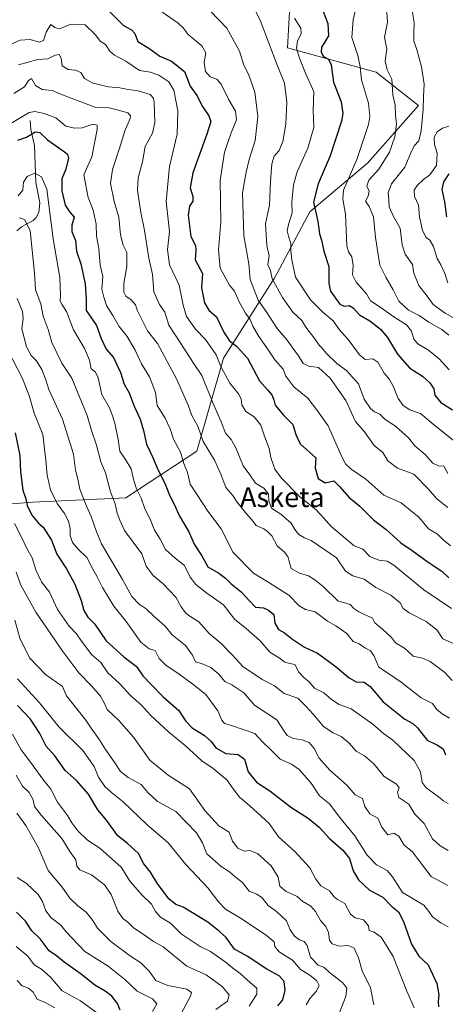
# Model space of a CAD drawing. Units: metres. Extents: x 614002 to 617458, y 4745570 to 4747941.
# Drawn here: x 615211 to 615382, y 4747139 to 4747536 of the extents above; entities that cross this region are included whole.
import ezdxf
from ezdxf.enums import TextEntityAlignment as Align

# ---------------------------------------------------------------- set-up
doc = ezdxf.new("R2010")
doc.units = ezdxf.units.M
doc.header["$MEASUREMENT"] = 0
for name, color, linetype, lineweight in [('Arbolado forestal CxS', 92, 'Continuous', 0), ('Corriente natural lineal', 142, 'Continuous', 13), ('Curva de nivel maestra', 30, 'Continuous', 30), ('Curva de nivel normal', 30, 'Continuous', 0), ('Texto cartográfico', 7, 'Continuous', 0)]:
    doc.layers.add(name, color=color, linetype=linetype, lineweight=lineweight)
doc.styles.add('Style-Arial', font='txt')

# ---------------------------------------------------------------- blocks, each defined once
blk = doc.blocks.new('*U18')
at = {"layer": 'Arbolado forestal CxS', "color": 92, "linetype": 'Continuous', "lineweight": 0}
blk.add_polyline3d([(615181.2517, 4747535.8237, 779.9464), (615169.6507, 4747500.1315, 773.6842), (615149.1269, 4747463.5471, 766.6224), (615140.2031, 4747429.6395, 750.5106), (615140.2021, 4747387.7011, 729.5957), (615148.2321, 4747356.4703, 712.1978), (615170.5393, 4747337.7315, 701.7939), (615216.0469, 4747341.3005, 724.53), (615253.5237, 4747343.0847, 741.2398), (615282.0779, 4747361.8229, 757.0389), (615292.7865, 4747399.2997, 770.437), (615313.3101, 4747431.4223, 788.2223), (615314.4509, 4747433.5611, 789.0715), (615327.5877, 4747458.1915, 797.0742), (615350.7881, 4747477.8219, 806.4721), (615371.3119, 4747501.0217, 812.8175), (615368.2283, 4747503.4561, 811.9433), (615354.3583, 4747514.4065, 806.7), (615318.6663, 4747524.2223, 792.1584), (615319.5589, 4747541.1761, 794.3332)], dxfattribs=at)

msp = doc.modelspace()

# ---------------------------------------------------------------- linework, layer by layer
at = {"layer": 'Arbolado forestal CxS', "color": 92, "linetype": 'Continuous', "lineweight": 0}
for points in [[(615319.5589, 4747541.1761, 794.3332), (615318.6663, 4747524.2223, 792.1584), (615354.3583, 4747514.4065, 806.7), (615368.2283, 4747503.4561, 811.9433), (615371.3119, 4747501.0217, 812.8175), (615350.7881, 4747477.8219, 806.4721), (615327.5877, 4747458.1915, 797.0742), (615314.4509, 4747433.5611, 789.0715), (615313.3101, 4747431.4223, 788.2223), (615292.7865, 4747399.2997, 770.437), (615282.0779, 4747361.8229, 757.0389), (615253.5237, 4747343.0847, 741.2398), (615216.0469, 4747341.3005, 724.53), (615170.5393, 4747337.7315, 701.7939), (615148.2321, 4747356.4703, 712.1978), (615140.2021, 4747387.7011, 729.5957), (615140.2031, 4747429.6395, 750.5106), (615149.1269, 4747463.5471, 766.6224), (615169.6507, 4747500.1315, 773.6842), (615181.2517, 4747535.8237, 779.9464)], [(615170.5393, 4747337.7315, 701.7939), (615216.0469, 4747341.3005, 724.53), (615253.5237, 4747343.0847, 741.2398), (615282.0779, 4747361.8229, 757.0389), (615292.7865, 4747399.2997, 770.437), (615313.3101, 4747431.4223, 788.2223), (615314.4509, 4747433.5611, 789.0715), (615327.5877, 4747458.1915, 797.0742), (615350.7881, 4747477.8219, 806.4721), (615371.3119, 4747501.0217, 812.8175), (615368.2283, 4747503.4561, 811.9433), (615354.3583, 4747514.4065, 806.7), (615318.6663, 4747524.2223, 792.1584), (615319.5589, 4747541.1761, 794.3332)], [(615170.5393, 4747337.7315, 701.7939), (615216.0469, 4747341.3005, 724.53), (615253.5237, 4747343.0847, 741.2398), (615282.0779, 4747361.8229, 757.0389), (615292.7865, 4747399.2997, 770.437), (615313.3101, 4747431.4223, 788.2223), (615314.4509, 4747433.5611, 789.0715), (615327.5877, 4747458.1915, 797.0742), (615350.7881, 4747477.8219, 806.4721), (615371.3119, 4747501.0217, 812.8175), (615368.2283, 4747503.4561, 811.9433), (615354.3583, 4747514.4065, 806.7), (615318.6663, 4747524.2223, 792.1584), (615319.5589, 4747541.1761, 794.3332)]]:
    msp.add_polyline3d(points, dxfattribs=at)
at = {"layer": 'Corriente natural lineal', "color": 142, "linetype": 'Continuous', "lineweight": 13}
msp.add_polyline3d([(615215, 4747495, 753.32), (615215.2973, 4747491.3727, 751.7794), (615216.7904, 4747484.91, 749.5444), (615217.2251, 4747470.036, 745.2611), (615218.9123, 4747461.876, 742.8591), (615218.5017, 4747457.879, 741.7313), (615217.3978, 4747455.8899, 740.8607), (615216.1999, 4747454.6693, 740.3015), (615211.525, 4747452.1992, 738.6388), (615209.6145, 4747450.5917, 738.1575)], dxfattribs=at)
at = {"layer": 'Curva de nivel maestra', "color": 30, "linetype": 'Continuous', "lineweight": 30, "flags": 128}
for points, elevation in [([(615246.46, 4747539.4401), (615252.43, 4747533.4001), (615255.94, 4747531.4001), (615257.1, 4747530.0201), (615258.33, 4747526.8401), (615262.72, 4747524.1701), (615267.23, 4747520.9001), (615271.86, 4747518.9101), (615277.1, 4747514.6801), (615279.41, 4747508.8301), (615282.09, 4747505.0501), (615284.43, 4747500.6901), (615287, 4747496.8801), (615287.78, 4747494.6001), (615286.15, 4747489.4201), (615280.49, 4747473.8801), (615279.4, 4747467.8801), (615280.5, 4747464.3701), (615280.44, 4747462.4401), (615279.1, 4747460.5501), (615278.58, 4747456.8801), (615279.7, 4747448.2201), (615281.62, 4747444.6401), (615281.74, 4747442.7201), (615281.46, 4747438.8801), (615284.4, 4747433.3801), (615283.98, 4747427.6601), (615285.25, 4747421.5801), (615286.92, 4747418.6301), (615289.97, 4747415.8801), (615293.11, 4747409.5601), (615295.23, 4747406.2601), (615298.1, 4747404.1401), (615302.49, 4747399.2301), (615307.3, 4747390.2201), (615310.77, 4747386.3601), (615312.34, 4747384.5001), (615313.11, 4747382.5201), (615313.63, 4747380.4201), (615317.1, 4747376.2401), (615320.75, 4747372.6301), (615322.04, 4747368.5901), (615323.73, 4747364.7601), (615330.09, 4747359.1701), (615329.78, 4747355.1901), (615330.91, 4747350.8101), (615333.74, 4747349.1201), (615337.23, 4747349.9701), (615339.5, 4747347.5801), (615343.39, 4747343.1401), (615347.79, 4747339.6801), (615353.22, 4747334.2101), (615358.39, 4747330.2801), (615364.29, 4747324.9201), (615368.84, 4747321.8101), (615375.25, 4747317.1001), (615380.82, 4747313.5001), (615383.53, 4747310.8701)], 775), ([(615333.04, 4747538.8501), (615334.93, 4747534.0901), (615335.19, 4747529.1401), (615333.46, 4747526.3801), (615332.38, 4747524.5101), (615332.22, 4747522.5501), (615333.14, 4747520.7401), (615335.16, 4747519.6301), (615336.17, 4747517.4001), (615337.18, 4747510.4401), (615340.17, 4747502.4401), (615340.86, 4747497.8201), (615340.43, 4747494.7701), (615335.85, 4747480.7201), (615331, 4747469.5501), (615329.06, 4747462.1401), (615330.78, 4747454.3701), (615331.55, 4747449.3101), (615332.28, 4747446.8001), (615333.3, 4747442.3601), (615335.28, 4747436.1501), (615335.3, 4747429.3001), (615335.92, 4747426.2801), (615338.01, 4747423.4101), (615339.65, 4747420.9801), (615341.5, 4747420.2501), (615343.44, 4747420.4401), (615345.13, 4747419.5401), (615347.67, 4747416.7501), (615351.79, 4747414.3501), (615356.06, 4747410.9201), (615358.83, 4747407.5501), (615362.98, 4747400.9201), (615367.85, 4747395.2701), (615372.95, 4747392.0601), (615376, 4747389.3401), (615377.53, 4747386.9401), (615377.97, 4747384.3801), (615380.4, 4747381.4801), (615385.08, 4747378.5001)], 800), ([(615210.02, 4747487.0101), (615213.47, 4747488.3301), (615217.02, 4747490.4001), (615218.89, 4747490.1501), (615221.97, 4747487.1601), (615228.81, 4747482.3601), (615230.01, 4747481.3901), (615230.44, 4747479.7601), (615229.34, 4747475.3401), (615227.8, 4747471.5101), (615227.74, 4747466.6601), (615229.12, 4747460.9401), (615230.96, 4747458.0201), (615232.74, 4747456.1001), (615231.74, 4747452.8801), (615231.71, 4747450.2501), (615233.21, 4747446.6501), (615233.68, 4747442.3901), (615235.43, 4747437.3301), (615237.2, 4747429.2201), (615237.6, 4747423.0101), (615237.5, 4747418.4901), (615239.44, 4747415.8401), (615241.72, 4747412.4401), (615243.54, 4747407.1901), (615245.66, 4747402.9801), (615248.5, 4747399.6201), (615251.42, 4747393.4701), (615252.91, 4747388.8501), (615254.83, 4747385.3701), (615256.94, 4747380.0001), (615259.32, 4747374.7701), (615260.67, 4747370.2001), (615261.79, 4747364.6501), (615264.22, 4747359.5201), (615266.43, 4747354.4201), (615269.28, 4747348.9201), (615271.05, 4747344.1801), (615272.96, 4747340.4501), (615274.95, 4747335.9201), (615278.94, 4747329.3801), (615281.07, 4747324.4301), (615284.07, 4747319.6401), (615286.55, 4747315.2901), (615290.93, 4747312.6701), (615293.7, 4747310.7801), (615295.98, 4747308.3801), (615299.93, 4747305.2001), (615303.25, 4747301.7301), (615305.8, 4747299.0701), (615309.01, 4747298.7901), (615310.99, 4747297.8001), (615313.11, 4747296.0301), (615313.52, 4747292.5601), (615314.96, 4747290.1101), (615317.38, 4747288.7401), (615320.24, 4747286.3901), (615325.49, 4747282.9001), (615330.77, 4747280.5201), (615333.64, 4747278.3901), (615337.67, 4747275.4201), (615343.47, 4747270.5501), (615346.29, 4747269.0401), (615349.49, 4747268.8301), (615351.98, 4747267.1001), (615357.2, 4747260.8701), (615365.87, 4747253.9501), (615369.16, 4747252.2401), (615370.93, 4747250.4601), (615374.84, 4747245.5401), (615379.02, 4747243.4601), (615381.28, 4747241.9801), (615382.3, 4747239.6201)], 750), ([(615383.56, 4747473.5301), (615381.46, 4747470.3001), (615380.82, 4747467.1601), (615381.8, 4747462.2201), (615382.64, 4747456.2601)], 825), ([(615208.95, 4747369.2001), (615210.86, 4747360.1101), (615211.12, 4747353.5401), (615212.1, 4747346.1801), (615213.22, 4747342.6301), (615213.72, 4747340.0201), (615215.63, 4747336.0801), (615218.34, 4747332.9201), (615220.29, 4747331.1901), (615223.54, 4747325.9601), (615225.72, 4747320.3901), (615229.63, 4747314.5001), (615233, 4747308.3001), (615235.56, 4747301.7101), (615236.66, 4747297.7401), (615238.24, 4747294.9901), (615241.1, 4747292.1801), (615245.59, 4747285.4701), (615252.73, 4747278.9801), (615257.82, 4747275.1401), (615260.3, 4747271.3801), (615263.65, 4747268.0601), (615268.58, 4747262.9901), (615274.88, 4747257.3801), (615277.54, 4747253.3201), (615280.18, 4747250.3901), (615285.21, 4747247.3001), (615287.89, 4747244.9701), (615289.74, 4747242.3401), (615293.76, 4747240.1501), (615298.82, 4747239.6601), (615301.36, 4747237.8401), (615302.74, 4747232.7501), (615306.11, 4747228.5101), (615311.47, 4747225.0301), (615320.41, 4747218.2601), (615326.9, 4747214.0501), (615331.33, 4747210.5101), (615335.51, 4747205.9501), (615340.88, 4747201.2601), (615343.58, 4747197.8501), (615345.11, 4747192.8201), (615347.15, 4747189.2101), (615351.66, 4747185.0401), (615357.02, 4747182.2301), (615360.68, 4747178.4601), (615363.28, 4747176.3501), (615365.36, 4747172.4401), (615368.54, 4747163.2901), (615371.47, 4747158.5501), (615375.32, 4747155.0601), (615378.73, 4747147.4801), (615379.52, 4747142.9301), (615379.34, 4747140.3801), (615379.45, 4747138.0601)], 725), ([(615314.77, 4747138.4901), (615316.68, 4747140.9601), (615317.66, 4747144.8401), (615317.34, 4747148.3201), (615315.23, 4747150.6201), (615310.33, 4747153.2501), (615302.4, 4747158.5101), (615297.34, 4747161.3501), (615293.77, 4747166.1201), (615291.08, 4747168.6001), (615286.57, 4747172.2401), (615276.63, 4747178.3001), (615273.68, 4747179.2901), (615270.79, 4747181.6401), (615266.17, 4747187.8701), (615263.46, 4747192.3601), (615260.78, 4747195.7001), (615258.62, 4747199.9001), (615254.01, 4747203.9701), (615250.26, 4747207.0001), (615245.68, 4747213.2801), (615242.25, 4747217.4101), (615238.54, 4747223.6901), (615233.62, 4747229.3001), (615229.03, 4747233.3401), (615224.96, 4747239.1901), (615221.4, 4747243.0601), (615218.83, 4747248.2201), (615215.08, 4747253.9801), (615209.86, 4747259.5001)], 700), ([(615251.26, 4747136.7101), (615250.18, 4747139.5101), (615247.94, 4747142.3601), (615245.14, 4747144.4801), (615241.09, 4747146.8401), (615235.5, 4747151.2401), (615228.65, 4747156.0601), (615225.55, 4747158.6301), (615222.6, 4747160.6801), (615219.04, 4747165.4501), (615215.62, 4747168.7001), (615213.16, 4747172.6401), (615209.55, 4747176.2601)], 675)]:
    msp.add_lwpolyline(points, dxfattribs=dict(at, elevation=elevation))
at = {"layer": 'Curva de nivel normal', "color": 30, "linetype": 'Continuous', "lineweight": 0, "flags": 128}
for points, elevation in [([(615280.97, 4747545.99), (615294.15, 4747532.11), (615299.27, 4747522.88), (615301.02, 4747517.22), (615302.87, 4747513.59), (615305.44, 4747506.38), (615306.7, 4747496.59), (615305.58, 4747486.88), (615303.24, 4747479.22), (615301.96, 4747474.22), (615300.56, 4747465.88), (615301.1, 4747448.57), (615303.02, 4747437.29), (615303.57, 4747430.91), (615306.8, 4747422.62), (615310.04, 4747418.14), (615314.42, 4747411.28), (615318.46, 4747406.51), (615321.12, 4747402.74), (615323.04, 4747400.18), (615324.98, 4747397.11), (615327.24, 4747396.06), (615331.09, 4747395.51), (615335.83, 4747391.25), (615342.16, 4747382.19), (615345.96, 4747373.8), (615349.66, 4747369.65), (615353.5, 4747364.14), (615357.02, 4747361.26), (615358.99, 4747357.92), (615362.95, 4747355.06), (615369.52, 4747352.6), (615375.4, 4747346.53), (615378.71, 4747342.62), (615383.17, 4747339.22)], 785), ([(615266.69, 4747539.63), (615274.55, 4747534.2), (615276.57, 4747532.36), (615278.62, 4747529.65), (615284.09, 4747525.02), (615285.73, 4747522.18), (615285.08, 4747518.54), (615285.58, 4747514.78), (615287.43, 4747512.51), (615290.15, 4747511.62), (615291.93, 4747509.64), (615295.01, 4747503.28), (615297.66, 4747498.74), (615298.07, 4747495.31), (615295.92, 4747490.07), (615293.26, 4747482.22), (615291.54, 4747470.88), (615291.84, 4747454.22), (615290.9, 4747442.88), (615291.55, 4747435.56), (615295.27, 4747428.72), (615297.32, 4747426.23), (615299.13, 4747421.92), (615301.71, 4747417.46), (615303.59, 4747414.88), (615304.6, 4747412.18), (615307.04, 4747407.99), (615310.36, 4747403.44), (615313.58, 4747398.66), (615316.84, 4747394.92), (615317.98, 4747392.05), (615321.14, 4747387.71), (615326.82, 4747383.22), (615330.68, 4747378.1), (615334.95, 4747372.08), (615340.7, 4747359.3), (615342, 4747356.76), (615344.32, 4747354.56), (615350.14, 4747350.6), (615357.47, 4747344.07), (615364.46, 4747340.98), (615371.58, 4747335.16), (615375.47, 4747330.55), (615379.04, 4747328.45), (615381.15, 4747326.22), (615384.28, 4747323.67)], 780), ([(615304.83, 4747540.88), (615307.56, 4747535.35), (615314.39, 4747517.63), (615317.45, 4747510.05), (615318.38, 4747502.37), (615317.98, 4747493.54), (615316.74, 4747486.53), (615315.24, 4747482.93), (615313.23, 4747480.59), (615312.35, 4747477.59), (615311.84, 4747470.37), (615311.38, 4747460.92), (615309.81, 4747453.36), (615310.32, 4747444.69), (615311.21, 4747440.55), (615310.65, 4747436.88), (615311.71, 4747434.54), (615312.44, 4747431.18), (615316.58, 4747423.71), (615320.74, 4747417.82), (615324.45, 4747414.46), (615326.06, 4747411.73), (615329.66, 4747407.14), (615331.32, 4747404.59), (615332.5, 4747403.48), (615334.22, 4747401.33), (615338.46, 4747397.19), (615342.44, 4747394.29), (615347.2, 4747388.95), (615349.55, 4747382.83), (615351.99, 4747379.02), (615353.7, 4747377.66), (615355.83, 4747376.74), (615357.96, 4747374.64), (615362.15, 4747371.88), (615367.3, 4747367.17), (615369.93, 4747364.04), (615374.12, 4747360.51), (615377.2, 4747357.07), (615379.47, 4747355.98), (615381.54, 4747355.87), (615383.21, 4747352.86)], 790), ([(615346.18, 4747540.27), (615345.02, 4747535.49), (615344.49, 4747528.45), (615346.96, 4747521.22), (615347.89, 4747516.55), (615348.43, 4747511.3), (615351.27, 4747501.98), (615351.77, 4747496.64), (615351.21, 4747493.39), (615346.48, 4747479.32), (615341.11, 4747466.88), (615340.92, 4747463.34), (615342, 4747457.33), (615342.26, 4747450.82), (615342.47, 4747444.55), (615343.18, 4747442.06), (615344.51, 4747440.14), (615345.12, 4747436.55), (615344.77, 4747432.88), (615346.27, 4747429.86), (615350.44, 4747425.2), (615352.04, 4747422.42), (615355.89, 4747419.84), (615361.84, 4747415.62), (615366.53, 4747412.66), (615368.5, 4747410.21), (615369.46, 4747407.01), (615371.05, 4747405.12), (615375.43, 4747402.46), (615379.69, 4747399.09), (615383.67, 4747394.61)], 805), ([(615358.47, 4747540.55), (615358.85, 4747534.63), (615357.66, 4747528.55), (615358.64, 4747523.73), (615358.01, 4747518.92), (615358.7, 4747515.44), (615360.7, 4747511.57), (615361.07, 4747505.32), (615361.95, 4747501.15), (615362.05, 4747497.13), (615362.51, 4747493.49), (615361.86, 4747488.44), (615359.67, 4747482.26), (615355.43, 4747475.41), (615351.37, 4747470.93), (615350.62, 4747468.55), (615351.49, 4747466.55), (615351.15, 4747464.55), (615350, 4747462.56), (615351.48, 4747460.32), (615353.2, 4747456.16), (615354.06, 4747447.86), (615355.81, 4747436.8), (615358.22, 4747431.94), (615361.18, 4747426.84), (615363.43, 4747422.18), (615367.32, 4747418.66), (615371.67, 4747416.42), (615375.54, 4747413.85), (615380.82, 4747410.82), (615383.61, 4747408.56)], 810), ([(615368.71, 4747540.03), (615369.69, 4747534.46), (615369.53, 4747530.38), (615369.5, 4747526.88), (615370.68, 4747523.55), (615372.6, 4747516.64), (615373.67, 4747509.58), (615373.41, 4747504.64), (615373.28, 4747499.4), (615372.49, 4747490.86), (615371.5, 4747486.75), (615369.68, 4747484.72), (615368.34, 4747481.92), (615365.86, 4747476.22), (615360.56, 4747469.48), (615359.2, 4747465.96), (615359.49, 4747462.97), (615359.51, 4747460.19), (615361.29, 4747456.27), (615363.93, 4747451.68), (615364.77, 4747444.88), (615366.06, 4747441.21), (615368.93, 4747436.99), (615369.44, 4747433.47), (615371.45, 4747428.53), (615374.82, 4747424.27), (615377.28, 4747420.86), (615382.1, 4747417.45), (615395.43, 4747409.95)], 815), ([(615199.34, 4747522.2), (615210.99, 4747527.36), (615214.95, 4747527.59), (615218.57, 4747526.49), (615220.33, 4747527.15), (615221.49, 4747530.6), (615223.36, 4747533.67), (615224.97, 4747532.43), (615226.87, 4747531.95), (615231.36, 4747533.75), (615237.15, 4747533.44), (615241.32, 4747529.47), (615243.15, 4747526.87), (615245.3, 4747525.55), (615247.02, 4747522.94), (615248.98, 4747521.26), (615253.56, 4747518.82), (615258.97, 4747515.18), (615263.38, 4747514.46), (615266.84, 4747513.22), (615270.84, 4747510.59), (615272.8, 4747507.18), (615274.4, 4747498.88), (615274.13, 4747489.55), (615271.1, 4747476.48), (615269.81, 4747462.35), (615271.16, 4747450.24), (615270.34, 4747443.08), (615271.17, 4747436.92), (615274.94, 4747428.68), (615276.56, 4747420.63), (615277.99, 4747416.06), (615281.53, 4747410.94), (615285.56, 4747406.84), (615289.95, 4747400.57), (615291.8, 4747395.91), (615295.36, 4747389.2), (615298.91, 4747384.99), (615299.97, 4747382.96), (615300.23, 4747380.5), (615301.88, 4747377.84), (615305.26, 4747375.63), (615307.89, 4747372.36), (615309.31, 4747367.93), (615311.22, 4747362.96), (615311.85, 4747359.27), (615313.46, 4747354.54), (615316.22, 4747350.96), (615323.48, 4747343.56), (615330.14, 4747338.17), (615333.34, 4747334.78), (615336.13, 4747331.63), (615345.47, 4747323.76), (615349, 4747322.34), (615351.79, 4747319.38), (615355.47, 4747317.98), (615358.75, 4747317.53), (615361.49, 4747315.98), (615373.48, 4747306.07), (615379.73, 4747301.87), (615384.66, 4747298.56)], 770), ([(615321.41, 4747536.16), (615323.97, 4747532.2), (615324.18, 4747530.06), (615322.61, 4747526.88), (615322.25, 4747524.17), (615323.47, 4747520.04), (615325.84, 4747514.01), (615329.19, 4747506.55), (615329.01, 4747499.1), (615329.18, 4747492.2), (615326.85, 4747483.87), (615322.54, 4747474.29), (615321.01, 4747469.09), (615320.38, 4747462.12), (615320.56, 4747457.76), (615319.06, 4747453.16), (615318.52, 4747450.55), (615318.96, 4747448.38), (615320.03, 4747445.52), (615319.97, 4747442.54), (615320.34, 4747438.85), (615321.9, 4747431.9), (615327.95, 4747422.84), (615332.8, 4747417.85), (615336.99, 4747414.28), (615339.62, 4747410.66), (615343.04, 4747406.79), (615347.58, 4747400.65), (615349.95, 4747398.76), (615353.02, 4747398.99), (615355.06, 4747397.66), (615357.59, 4747393.27), (615359.68, 4747390.71), (615361.32, 4747387.78), (615363.17, 4747383.11), (615365.14, 4747380.22), (615367.89, 4747378.45), (615372.25, 4747376.95), (615377.33, 4747372.74), (615385.43, 4747366.2)], 795), ([(615210.27, 4747517.4), (615218.06, 4747519.61), (615222.16, 4747519.76), (615225.12, 4747521.24), (615226.68, 4747521.57), (615227.5, 4747520.09), (615227.91, 4747517.02), (615230.33, 4747515.56), (615233.27, 4747515.23), (615235.34, 4747514.29), (615236.94, 4747511.94), (615240.28, 4747509.98), (615246.53, 4747508.52), (615251.07, 4747508.15), (615254.42, 4747507.5), (615258.47, 4747506.89), (615263.31, 4747505.39), (615264.68, 4747503.97), (615264.94, 4747502.35), (615265.26, 4747494.12), (615264.2, 4747489.88), (615261.32, 4747484.55), (615260.28, 4747478.31), (615258.45, 4747471.93), (615258.16, 4747466.98), (615259.62, 4747457.88), (615261.04, 4747450.76), (615262.75, 4747439.58), (615264.27, 4747433.02), (615264.86, 4747425.94), (615267.1, 4747420.84), (615269.17, 4747417.82), (615270.8, 4747412.52), (615275.44, 4747405.61), (615280.78, 4747397.26), (615284.08, 4747392.31), (615288.58, 4747381.32), (615291.96, 4747373.72), (615293.69, 4747369.03), (615295.92, 4747366.56), (615297.84, 4747363.24), (615300.78, 4747355.93), (615303.51, 4747352.36), (615305.73, 4747348.9), (615309.08, 4747346.89), (615310.94, 4747344.55), (615311.08, 4747341.86), (615312.18, 4747338.92), (615315.9, 4747336.42), (615320.04, 4747332.9), (615321.51, 4747330.36), (615323.23, 4747328.35), (615325.43, 4747326.99), (615328.12, 4747325.9), (615338.33, 4747318.96), (615341.96, 4747313.58), (615344.96, 4747311.59), (615349.55, 4747310.3), (615354.14, 4747306.89), (615360.24, 4747303.82), (615363.98, 4747300.73), (615365.21, 4747298.46), (615367.56, 4747296.71), (615374.53, 4747293.23), (615378.78, 4747289.93), (615381.23, 4747286.34), (615385.53, 4747284.38)], 765), ([(615208.39, 4747505.83), (615212.76, 4747508.48), (615214.28, 4747511.04), (615215.49, 4747511.87), (615217.13, 4747509.05), (615219.87, 4747507.48), (615223.9, 4747507.1), (615227.65, 4747505.39), (615241.48, 4747500.28), (615246.77, 4747500.15), (615250.06, 4747499.3), (615254.28, 4747498.06), (615255.44, 4747496.86), (615255.28, 4747495.81), (615253.1, 4747490.88), (615251.35, 4747485.08), (615248.13, 4747475.32), (615247.28, 4747469.61), (615248.79, 4747462.34), (615250.76, 4747456.02), (615251.32, 4747448.96), (615252.46, 4747444.82), (615253.88, 4747441.88), (615253.98, 4747436.22), (615252.74, 4747429.41), (615252.66, 4747425.93), (615253.52, 4747424.26), (615255.67, 4747422.75), (615257.44, 4747420.8), (615258.18, 4747418.36), (615262.18, 4747410.3), (615266.33, 4747405.21), (615273.86, 4747390.95), (615278.57, 4747380.32), (615280.1, 4747376.22), (615282.58, 4747371.88), (615284.7, 4747365.69), (615289.23, 4747358.23), (615291.75, 4747352.54), (615293.85, 4747347.19), (615296.6, 4747344.01), (615298.4, 4747341.25), (615300.55, 4747338.66), (615302.1, 4747336.55), (615304.06, 4747334.4), (615305.96, 4747331.97), (615309.04, 4747330.64), (615310.56, 4747329.5), (615312.28, 4747327.82), (615314.48, 4747323.76), (615317.41, 4747321.16), (615318.73, 4747319.47), (615320.15, 4747314.56), (615323.49, 4747312.78), (615327.14, 4747311.63), (615329.63, 4747309.98), (615333.04, 4747307.38), (615338.94, 4747301.65), (615343.9, 4747300.11), (615345.29, 4747298.49), (615347.38, 4747297.2), (615352.84, 4747294.55), (615353.73, 4747292.71), (615356.93, 4747290.24), (615360.53, 4747286.85), (615362.16, 4747284.63), (615365.76, 4747282.59), (615369.22, 4747279.31), (615372.95, 4747278.45), (615376.02, 4747277.1), (615382, 4747272.74), (615384.88, 4747269.52)], 760), ([(615206.52, 4747493.42), (615214.6, 4747498.22), (615216.93, 4747498.63), (615220.57, 4747497.87), (615225.33, 4747496.01), (615229.39, 4747492.64), (615232.82, 4747491.94), (615235.96, 4747492.05), (615240.31, 4747493.56), (615241.91, 4747493.13), (615242.02, 4747491.33), (615239.76, 4747480.41), (615236.64, 4747473.1), (615238.3, 4747464), (615240.3, 4747458.87), (615241.55, 4747453.3), (615241.64, 4747448.39), (615242.68, 4747443.42), (615243.24, 4747436.76), (615244.28, 4747432.12), (615243.92, 4747427.12), (615244.7, 4747423.83), (615245.68, 4747420.45), (615248.25, 4747416.41), (615250.82, 4747411.98), (615254.08, 4747408.07), (615257.32, 4747402.58), (615259.89, 4747396.96), (615263.09, 4747391.83), (615265.41, 4747385.49), (615266.15, 4747380.23), (615269.4, 4747375.14), (615271.36, 4747370.78), (615272.65, 4747366.73), (615275.5, 4747361.4), (615276.86, 4747356.85), (615278.38, 4747353.27), (615279.46, 4747348.54), (615282.19, 4747344.27), (615286.6, 4747337.68), (615291.89, 4747330.64), (615296.8, 4747321.06), (615304.9, 4747312.71), (615311.08, 4747309.01), (615314.44, 4747306.86), (615319.17, 4747303.92), (615323.3, 4747299.6), (615325.85, 4747298.04), (615329.78, 4747297.16), (615334.72, 4747293.4), (615338.05, 4747291.57), (615342.45, 4747288.47), (615345.02, 4747285.24), (615347.49, 4747284.32), (615349.76, 4747282.73), (615352.08, 4747281.47), (615353.44, 4747279.52), (615355.47, 4747274.88), (615359.34, 4747272.31), (615364.46, 4747268.88), (615372.48, 4747262.57), (615377.03, 4747260.23), (615378.78, 4747257.86), (615380.97, 4747256.05), (615383.92, 4747254.36)], 755), ([(615383.61, 4747492.68), (615381.05, 4747491.92), (615378.9, 4747490.46), (615377.71, 4747488.33), (615377.77, 4747485.3), (615378.92, 4747481.83), (615378.63, 4747476.84), (615376, 4747473.06), (615373.38, 4747471.28), (615370.86, 4747468.83), (615369.64, 4747466.94), (615369.83, 4747464.38), (615371.41, 4747460.83), (615371.82, 4747456.2), (615373, 4747450.74), (615374.52, 4747447.94), (615375.96, 4747446.77), (615377.46, 4747444.23), (615378.91, 4747439.41), (615380.35, 4747436.85), (615381.96, 4747433.37), (615383.2, 4747429.62)], 820), ([(615210.22, 4747464.63), (615212.02, 4747466.88), (615212.34, 4747470.22), (615213.83, 4747472.49), (615216.9, 4747473.76), (615219.5, 4747472.33), (615221.66, 4747467.32), (615224.27, 4747447.35), (615226.91, 4747431.79), (615227.15, 4747424.44), (615227.12, 4747422.2), (615227.84, 4747420.73), (615229.57, 4747418.14), (615232.46, 4747410.69), (615236.93, 4747403.22), (615238.9, 4747398.55), (615239.58, 4747395.06), (615241.24, 4747393.6), (615242.33, 4747391.35), (615243.79, 4747384.73), (615246.9, 4747379.26), (615247.98, 4747376.51), (615249.15, 4747373.17), (615250.44, 4747366.52), (615251.05, 4747361.8), (615253.42, 4747358.5), (615255.62, 4747354.7), (615256.68, 4747350.09), (615257.88, 4747346.62), (615259.75, 4747342.93), (615261.16, 4747338.64), (615263.29, 4747334.47), (615265.04, 4747330.1), (615267.37, 4747326.36), (615269.54, 4747322.27), (615273.39, 4747318.8), (615277.09, 4747315.84), (615279.44, 4747311.18), (615281.71, 4747308.17), (615286.11, 4747304.71), (615292.8, 4747300.04), (615297.47, 4747294.08), (615301.92, 4747290.5), (615307.58, 4747285.43), (615311.51, 4747280.92), (615315.21, 4747278.62), (615317.6, 4747276.95), (615319.53, 4747276.37), (615321.55, 4747275.96), (615323.24, 4747272.89), (615325.28, 4747270.56), (615327.35, 4747268.98), (615329.45, 4747266.4), (615333.2, 4747264.55), (615336.32, 4747261.8), (615339.47, 4747259.88), (615344.31, 4747258.06), (615353.03, 4747251.9), (615357.27, 4747248.16), (615361.01, 4747245.49), (615369.68, 4747237.29), (615372.18, 4747232.69), (615372.92, 4747228.5), (615374.4, 4747226.28), (615378.96, 4747223.13), (615381.51, 4747221.07), (615383.27, 4747220.02)], 745), ([(615210.75, 4747455.77), (615212.74, 4747455.15), (615215.03, 4747450.68), (615216.74, 4747433.54), (615217.19, 4747426.85), (615219.25, 4747421.11), (615220.22, 4747416.27), (615222.28, 4747410.88), (615223.66, 4747405.55), (615227.8, 4747397.22), (615231.79, 4747391.22), (615237.92, 4747376.21), (615239.72, 4747370.19), (615241.67, 4747364.21), (615243.47, 4747357.5), (615245.3, 4747353.07), (615247.38, 4747345.54), (615249.28, 4747340.66), (615249.97, 4747336.86), (615251.1, 4747334.02), (615252.96, 4747329.92), (615259.97, 4747320.48), (615261.75, 4747315.56), (615264.58, 4747311.76), (615268.49, 4747308.39), (615273.65, 4747303.02), (615275.86, 4747299.11), (615277.49, 4747296.69), (615279.69, 4747295.13), (615282.97, 4747293.14), (615287.08, 4747288.49), (615291.76, 4747284.51), (615296.28, 4747279.86), (615300.66, 4747275.14), (615308.47, 4747269.92), (615313.34, 4747267.41), (615317.29, 4747264.31), (615322.75, 4747262.34), (615325.98, 4747259.23), (615329.02, 4747255.92), (615333.14, 4747251.01), (615337, 4747248.41), (615340.25, 4747247.03), (615343.27, 4747244.35), (615346.26, 4747241.06), (615349.57, 4747239.22), (615353.34, 4747235.92), (615357.61, 4747230.84), (615362.49, 4747227.76), (615363.56, 4747226.36), (615362.89, 4747224.5), (615363.44, 4747222.37), (615365.44, 4747221), (615367.55, 4747219.77), (615369.9, 4747215.72), (615373.7, 4747211.95), (615377.06, 4747205.73), (615380.15, 4747202.96), (615383.26, 4747201)], 740), ([(615209.73, 4747423.27), (615211.96, 4747418.04), (615212.19, 4747415.27), (615211.69, 4747411.1), (615213.51, 4747403.92), (615215.33, 4747400.41), (615217.53, 4747398.28), (615219.68, 4747394.76), (615221.17, 4747390.92), (615222.54, 4747386.62), (615227.96, 4747374.74), (615232.4, 4747360.6), (615233.26, 4747354.22), (615234.14, 4747350.62), (615234.99, 4747346.5), (615237.67, 4747339.71), (615239.61, 4747335.58), (615241.67, 4747329.36), (615243.7, 4747324.55), (615252.2, 4747310.11), (615255.95, 4747303.36), (615258.85, 4747300.26), (615261.68, 4747298.43), (615264.91, 4747295.32), (615269.3, 4747291.38), (615272.19, 4747287.94), (615277.52, 4747283.6), (615280.3, 4747279.72), (615281.6, 4747277.01), (615284, 4747276.41), (615287.71, 4747274.79), (615290.99, 4747272.06), (615293.42, 4747269.12), (615296.18, 4747267.79), (615300.98, 4747264.58), (615305.31, 4747259.6), (615314.28, 4747253.62), (615317.24, 4747249.15), (615318.55, 4747247.33), (615321.07, 4747246.15), (615324.55, 4747245.63), (615327.41, 4747244.49), (615329.36, 4747242.1), (615331.44, 4747238.19), (615335.61, 4747233.36), (615342.5, 4747227.31), (615345.86, 4747223.51), (615348.87, 4747222.03), (615349.75, 4747218.73), (615351.79, 4747215.86), (615354.96, 4747214.06), (615356.62, 4747210.49), (615359.02, 4747207.31), (615361.41, 4747208.04), (615363.47, 4747206.9), (615365.64, 4747203.23), (615368.86, 4747200.61), (615376.5, 4747190.59), (615383.16, 4747186.97)], 735), ([(615206.18, 4747402.26), (615211.82, 4747391.36), (615214.62, 4747384.2), (615216.65, 4747377.18), (615220.04, 4747368.55), (615221.36, 4747358.2), (615221.8, 4747352.21), (615223.22, 4747346.25), (615225.86, 4747340.81), (615228.85, 4747336.73), (615230.45, 4747333.61), (615231.09, 4747330.65), (615231.16, 4747327.95), (615232.05, 4747325.13), (615234.17, 4747322.58), (615237.75, 4747319.1), (615239.95, 4747314.81), (615242.04, 4747311.3), (615244.15, 4747306.97), (615248.64, 4747299.42), (615253.69, 4747293.22), (615259.54, 4747284.96), (615262.93, 4747282.32), (615265.29, 4747281.63), (615266.98, 4747278.37), (615269.57, 4747275.65), (615275.02, 4747272.1), (615280.56, 4747267.98), (615285.74, 4747263.82), (615290.58, 4747257.32), (615292.14, 4747253.56), (615293.24, 4747252.18), (615296.05, 4747251.38), (615305.48, 4747248.2), (615308.46, 4747244.91), (615311.62, 4747241.93), (615315.69, 4747237.89), (615320.22, 4747235.89), (615323.34, 4747233.68), (615328.19, 4747228.16), (615331.46, 4747223.12), (615335.52, 4747219.88), (615339.7, 4747214.33), (615345.79, 4747206.94), (615350.72, 4747199.13), (615354.5, 4747195.28), (615358.76, 4747193), (615360.85, 4747190.49), (615364.98, 4747184.14), (615373.46, 4747179.07), (615375.58, 4747176.55), (615376.95, 4747174.4), (615380.4, 4747171.98), (615383.26, 4747170.34)], 730), ([(615208.63, 4747332.71), (615211.5, 4747327.24), (615213.6, 4747322.68), (615215.84, 4747318.92), (615217.25, 4747314.06), (615219.62, 4747309.28), (615222.74, 4747305.13), (615226.01, 4747298.08), (615230.73, 4747291.35), (615233.6, 4747288.29), (615235.62, 4747285.3), (615237.85, 4747282.58), (615239.72, 4747280.02), (615243.43, 4747276.82), (615246.23, 4747272.64), (615250.91, 4747268.31), (615255.56, 4747263.4), (615259.86, 4747259.58), (615263.44, 4747255.6), (615270.85, 4747248.72), (615277.42, 4747243.39), (615284.08, 4747237.16), (615288.64, 4747234.05), (615294.28, 4747229.36), (615296.33, 4747226.41), (615299.35, 4747222.55), (615303.42, 4747219.06), (615311.2, 4747211.9), (615315, 4747206.58), (615321.64, 4747200.6), (615327.66, 4747194.08), (615330.06, 4747189.48), (615332.08, 4747186.82), (615335.48, 4747184.8), (615337.36, 4747182.39), (615338.77, 4747181.36), (615341.67, 4747179.69), (615344, 4747175.44), (615345.92, 4747173.94), (615349.17, 4747173.11), (615351.2, 4747170.72), (615351.49, 4747168.86), (615353.46, 4747168.22), (615356.4, 4747166.13), (615361.24, 4747158.32), (615366.69, 4747144.44), (615369.58, 4747137.66)], 720), ([(615209.37, 4747313.12), (615211.19, 4747307.94), (615217.32, 4747297), (615228.14, 4747281.14), (615234.59, 4747272.66), (615239.75, 4747267.34), (615243.32, 4747263.16), (615244.74, 4747260.52), (615245.97, 4747257.81), (615250.7, 4747253.44), (615256.54, 4747246.69), (615263.14, 4747237.49), (615270.6, 4747231.42), (615279.12, 4747225.86), (615285.38, 4747217.13), (615290.97, 4747211.05), (615295.14, 4747208.45), (615296.48, 4747204.81), (615298.64, 4747201.95), (615301.21, 4747200.74), (615303.47, 4747201.04), (615306.5, 4747199.8), (615312.07, 4747194.89), (615314.87, 4747190.38), (615315.6, 4747186.68), (615318.1, 4747184.56), (615322.46, 4747182.56), (615324.86, 4747180.55), (615327.97, 4747178.61), (615329.94, 4747176.46), (615331.95, 4747172.94), (615334.04, 4747170.51), (615335.1, 4747168.06), (615335.5, 4747165), (615336.66, 4747163.43), (615339.41, 4747162.56), (615343.08, 4747162.78), (615345.47, 4747161.8), (615347.22, 4747157.78), (615348.66, 4747152.61), (615352.06, 4747145.8), (615353.41, 4747138.88)], 715), ([(615208.82, 4747293.74), (615210.83, 4747286.6), (615214.67, 4747278.58), (615221.19, 4747271.89), (615228.02, 4747267.1), (615229.62, 4747263.35), (615237.46, 4747253.52), (615239.79, 4747249.93), (615242.69, 4747246.03), (615245.31, 4747241.77), (615248.84, 4747236.78), (615251.38, 4747232.84), (615254.4, 4747230.48), (615259.68, 4747227.66), (615262.39, 4747224.42), (615266.2, 4747220.92), (615273.68, 4747216.78), (615281.95, 4747208.19), (615284.39, 4747204.11), (615286.1, 4747199.67), (615291.88, 4747194.63), (615295.3, 4747192.43), (615297.48, 4747190.55), (615300.48, 4747188.12), (615303.14, 4747184.68), (615306.26, 4747183.52), (615308.46, 4747182.07), (615310.8, 4747178.97), (615314.25, 4747176.56), (615318.2, 4747172.68), (615319.7, 4747169.06), (615321.41, 4747166.59), (615323.46, 4747165.08), (615325.34, 4747164.48), (615326.54, 4747162.79), (615327.95, 4747158.07), (615330.98, 4747154.88), (615333.27, 4747154.07), (615335.58, 4747151.94), (615340.85, 4747147.76), (615342.57, 4747145.65), (615342.06, 4747142.24), (615338.48, 4747133.09)], 710), ([(615326.09, 4747138.97), (615327.74, 4747141.57), (615330.33, 4747144.4), (615331.36, 4747146.68), (615330.43, 4747148.64), (615327.57, 4747150.82), (615323.86, 4747153.21), (615320.58, 4747156.86), (615315.22, 4747160.25), (615313.47, 4747162.44), (615313.27, 4747164.34), (615310.08, 4747166.98), (615299.29, 4747174.08), (615293.72, 4747177.46), (615290.9, 4747180.44), (615286.59, 4747186), (615277.68, 4747195.49), (615270.6, 4747204.1), (615262.04, 4747211.5), (615252.44, 4747220.65), (615247.7, 4747224.38), (615245.05, 4747226.85), (615242.55, 4747230.55), (615240.76, 4747234.92), (615236.24, 4747241.37), (615226.61, 4747250.66), (615218.79, 4747260.57), (615209.91, 4747270.22)], 705), ([(615303.2, 4747138.42), (615306.23, 4747143.26), (615306.25, 4747145.66), (615303.7, 4747147.78), (615299.5, 4747151.58), (615296.45, 4747153.86), (615293.56, 4747156.3), (615290.78, 4747158.12), (615287.62, 4747160.38), (615283.39, 4747162.39), (615275.77, 4747167.51), (615271.44, 4747171.81), (615267.44, 4747174.18), (615265.45, 4747176.53), (615263.86, 4747179.48), (615260.07, 4747183.04), (615255.32, 4747188.62), (615251.66, 4747194.38), (615243.04, 4747202.01), (615238.14, 4747205.22), (615234.19, 4747208.94), (615231.72, 4747212.22), (615230.09, 4747215.19), (615226.02, 4747220.5), (615223.34, 4747225.81), (615220.16, 4747229.72), (615215.08, 4747236.66), (615211.32, 4747241.59), (615207.94, 4747247.95)], 695), ([(615209.3, 4747231.46), (615211.9, 4747226.93), (615214.56, 4747224.38), (615216.16, 4747221.47), (615216.8, 4747218.75), (615219.55, 4747215.1), (615227.72, 4747205.96), (615230.9, 4747200.64), (615233.35, 4747197.24), (615233.8, 4747194.76), (615235, 4747193.27), (615239.64, 4747191.24), (615244.99, 4747187.25), (615247.67, 4747183.3), (615250.24, 4747176.62), (615252.37, 4747173.64), (615254.21, 4747172.36), (615256.49, 4747170.09), (615261.86, 4747166.48), (615264.7, 4747164.45), (615268.56, 4747162.22), (615278.07, 4747154.51), (615285.93, 4747151.01), (615292.26, 4747146.34), (615295.16, 4747142.9), (615294.5, 4747140.35), (615289.8, 4747137)], 690), ([(615274.68, 4747133.36), (615279.53, 4747142.4), (615279.94, 4747143.92), (615278.04, 4747145.27), (615270.47, 4747146.67), (615265.66, 4747148.77), (615262.97, 4747152.46), (615259.61, 4747155.84), (615255.37, 4747158.53), (615247.42, 4747164.37), (615242.09, 4747169.79), (615240.2, 4747172.86), (615237.5, 4747176.22), (615234.14, 4747178.74), (615230.92, 4747181.88), (615227.92, 4747186.31), (615222.23, 4747193.05), (615218.17, 4747202.45), (615213.26, 4747211.15), (615209.61, 4747216.03)], 685), ([(615264.26, 4747136.27), (615265.98, 4747139.26), (615264.26, 4747141.29), (615258.14, 4747144.42), (615253.12, 4747149.1), (615246.4, 4747154.55), (615236.95, 4747160.36), (615229.5, 4747168.25), (615227.3, 4747171.05), (615223.51, 4747173.92), (615221.32, 4747176.73), (615220.02, 4747180.52), (615218.19, 4747183.28), (615213.56, 4747187.72), (615209.81, 4747190.22)], 680), ([(615242.22, 4747135.46), (615235.24, 4747140.54), (615227.82, 4747144.62), (615223.27, 4747149.88), (615219.58, 4747153.29), (615216.57, 4747155.08), (615213.99, 4747158.5), (615209.37, 4747162.35)], 670), ([(615209.7, 4747148.73), (615211.76, 4747146.64), (615214.37, 4747145.59), (615216.24, 4747144.07), (615217.84, 4747141.14), (615221.08, 4747139.84), (615224.9, 4747137.65)], 665)]:
    msp.add_lwpolyline(points, dxfattribs=dict(at, elevation=elevation))

# ---------------------------------------------------------------- block references
at = {"layer": 'Arbolado forestal CxS', "color": 92, "linetype": 'Continuous', "lineweight": 0}
msp.add_blockref('*U18', (0, 0), dxfattribs=at)

# ---------------------------------------------------------------- texts
at = {"layer": 'Texto cartográfico', "color": 7, "linetype": 'Continuous', "lineweight": 0, "style": 'Style-Arial'}
msp.add_text('Asketa', height=8, dxfattribs=at).set_placement((615316.526, 4747343.3301), align=Align.MIDDLE_CENTER)

doc.saveas('drawing.dxf')
